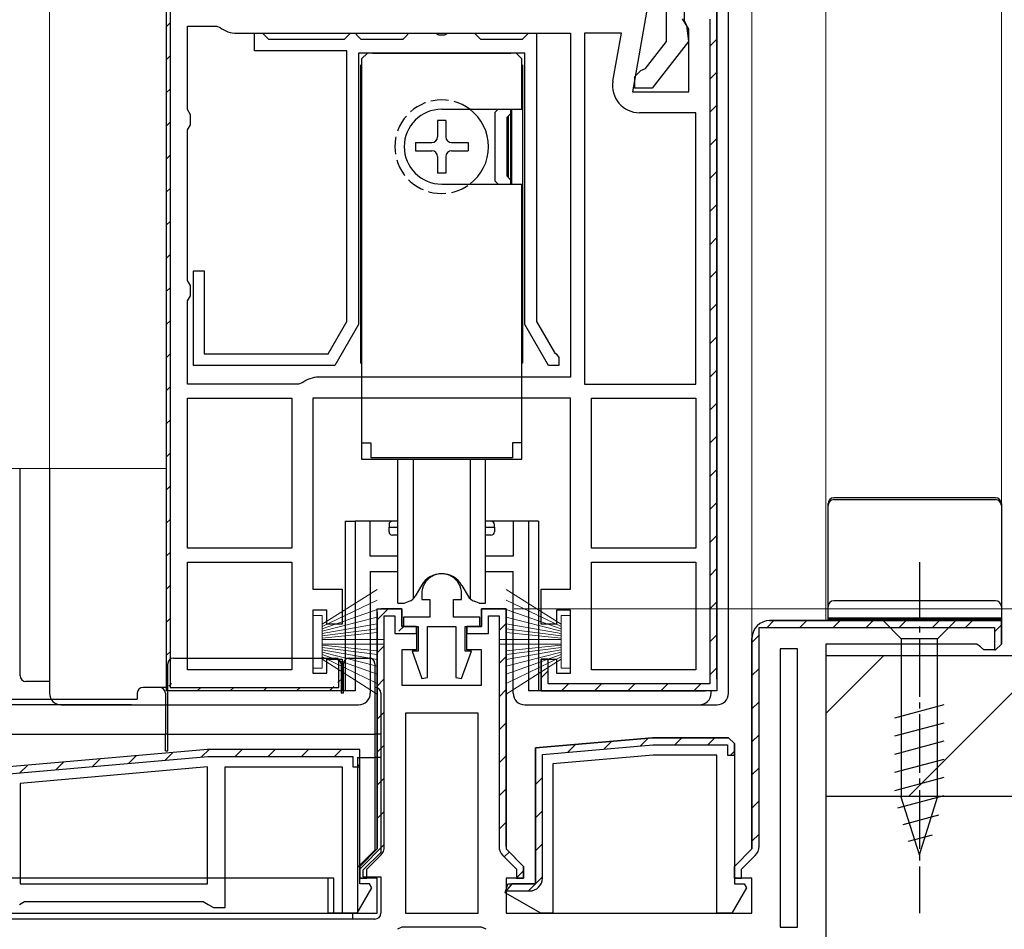
# Model space of a CAD drawing. Extents: x 0 to 990, y 0 to 1600.
# Drawn here: x 226 to 310, y 724 to 802 of the extents above; entities that cross this region are included whole.
import ezdxf

# ---------------------------------------------------------------- set-up
doc = ezdxf.new("R2010")
doc.units = 0
doc.linetypes.add('YCENTER_1', pattern=[13, 10, -1, 1, -1])
doc.linetypes.add('YHIDDEN_1', pattern=[4, 3, -1])
for name, color, linetype, lineweight in [('YKK_11', 7, 'CONTINUOUS', 30), ('YKK_12', 2, 'CONTINUOUS', 13), ('YKK_13', 4, 'CONTINUOUS', 30), ('YKK_D', 6, 'CONTINUOUS', 13), ('YSS_K', 3, 'CONTINUOUS', 13), ('YSS_KE', 3, 'CONTINUOUS', 30)]:
    doc.layers.add(name, color=color, linetype=linetype, lineweight=lineweight)

msp = doc.modelspace()

# ---------------------------------------------------------------- linework, layer by layer
at = {"layer": 'YKK_11', "linetype": 'ByBlock', "lineweight": -2, "ltscale": 0.5}
for p, q in [((238.7, 744.773), (238.7, 804.773)), ((285.7, 802.773), (285.7, 744.773)), ((285.7, 745.773), (285.7, 802.773)), ((240.5, 794.439), (240.5, 801.573)), ((240.5, 801.573), (242.968, 801.573)), ((242.968, 801.573), (243.277, 801.465)), ((244.7, 800.973), (273.2, 800.973)), ((246.2, 799.473), (246.2, 800.973)), ((246.2, 800.973), (246.9, 800.973)), ((246.9, 800.973), (247.2, 800.673)), ((247.2, 800.673), (247.4, 800.473)), ((253.9, 800.473), (254.1, 800.673)), ((254.1, 800.673), (254.4, 800.973)), ((254.4, 800.973), (254.8, 800.973)), ((254.8, 800.973), (255.1, 800.673)), ((255.1, 800.673), (255.3, 800.473)), ((258.9, 800.473), (259.1, 800.673)), ((259.1, 800.673), (259.4, 800.973)), ((259.4, 800.973), (261.681, 800.973)), ((261.681, 800.973), (261.94, 800.823)), ((261.94, 800.823), (262.46, 800.823)), ((262.46, 800.823), (262.72, 800.973)), ((262.72, 800.973), (265, 800.973)), ((265, 800.973), (265.3, 800.673)), ((265.3, 800.673), (265.5, 800.473)), ((269.1, 800.473), (269.3, 800.673)), ((269.3, 800.673), (269.6, 800.973)), ((269.6, 800.973), (270.3, 800.973)), ((270.3, 800.973), (270.3, 776.341)), ((273.2, 800.973), (273.2, 771.573)), ((273.2, 800.973), (273.2, 771.573)), ((274.4, 800.973), (274.4, 770.973)), ((274.4, 800.973), (274.4, 770.973)), ((277.547, 800.973), (274.4, 800.973)), ((276.824, 796.872), (277.547, 800.973)), ((247.4, 800.473), (253.9, 800.473)), ((255.3, 800.473), (258.9, 800.473)), ((265.5, 800.473), (269.1, 800.473)), ((254.1, 799.473), (246.2, 799.473)), ((254.1, 776.341), (254.1, 799.473)), ((269.3, 799.273), (255.1, 799.273)), ((255.1, 799.273), (255.1, 776.073)), ((269.3, 776.073), (269.3, 799.273)), ((240.75, 794.006), (240.5, 794.439)), ((240.75, 793.14), (240.75, 794.006)), ((283.9, 794.173), (279.089, 794.173)), ((283.9, 770.973), (283.9, 794.173)), ((240.5, 792.707), (240.75, 793.14)), ((240.5, 779.839), (240.5, 792.707)), ((241, 772.573), (241, 780.673)), ((241, 780.673), (241.9, 780.673)), ((241.9, 780.673), (241.9, 773.573)), ((240.75, 779.406), (240.5, 779.839)), ((240.75, 778.54), (240.75, 779.406)), ((240.5, 778.107), (240.75, 778.54)), ((240.5, 770.973), (240.5, 778.107)), ((252.502, 773.573), (254.1, 776.341)), ((270.3, 776.341), (271.829, 773.692)), ((255.1, 776.073), (253.079, 772.573)), ((271.321, 772.573), (269.3, 776.073)), ((271.829, 773.692), (271.995, 773.557)), ((241.9, 773.573), (252.502, 773.573)), ((271.995, 773.557), (272.2, 773.273)), ((272.2, 773.273), (272.2, 772.573)), ((253.079, 772.573), (241, 772.573)), ((272.2, 772.573), (271.321, 772.573)), ((273.2, 771.573), (251.7, 771.573)), ((249.968, 770.973), (240.5, 770.973)), ((250.277, 771.08), (249.968, 770.973)), ((274.4, 770.973), (283.9, 770.973)), ((240.5, 756.973), (240.5, 769.773)), ((240.5, 756.973), (240.5, 769.773)), ((240.5, 769.773), (249.4, 769.773)), ((249.4, 769.773), (249.4, 756.973)), ((275, 756.973), (275, 769.773)), ((275, 756.973), (275, 769.773)), ((275, 769.773), (283.9, 769.773)), ((283.9, 769.773), (283.9, 756.973)), ((249.4, 756.973), (240.5, 756.973)), ((283.9, 756.973), (275, 756.973)), ((240.5, 746.573), (240.5, 755.773)), ((240.5, 746.573), (240.5, 755.773)), ((240.5, 755.773), (249.4, 755.773)), ((249.4, 755.773), (249.4, 746.573)), ((275, 746.573), (275, 755.773)), ((275, 755.773), (283.9, 755.773)), ((283.9, 755.773), (283.9, 746.573)), ((283.9, 755.773), (283.9, 746.573)), ((260.5, 753.073), (260.5, 752.573)), ((263.9, 752.573), (263.9, 753.073)), ((260.5, 752.573), (261.2, 752.573)), ((261.2, 752.573), (261.2, 751.073)), ((263.2, 751.073), (263.2, 752.573)), ((263.2, 752.573), (263.9, 752.573)), ((261.2, 751.073), (258.95, 751.073)), ((258.95, 751.073), (258.95, 750.273)), ((265.45, 751.073), (263.2, 751.073)), ((265.45, 750.273), (265.45, 751.073)), ((258.95, 750.273), (260.2, 750.273)), ((260.2, 750.273), (260.2, 748.173)), ((261, 745.92), (261, 750.273)), ((261, 750.273), (263.4, 750.273)), ((263.4, 750.273), (263.4, 745.92)), ((264.2, 748.173), (264.2, 750.273)), ((264.2, 750.273), (265.45, 750.273)), ((289.3, 731.48), (289.3, 750.173)), ((289.3, 750.173), (309.4, 750.173)), ((310, 750.773), (290.2, 750.773)), ((290.2, 750.773), (310, 750.773)), ((309.4, 750.173), (309.4, 748.273)), ((310, 750.773), (310, 748.773)), ((310, 748.773), (310, 750.773)), ((288.7, 749.273), (288.7, 731.273)), ((307.909, 748.773), (295, 748.773)), ((295, 748.773), (295, 723.273)), ((308.204, 748.523), (307.909, 748.773)), ((308.5, 748.273), (308.204, 748.523)), ((310, 748.773), (309.5, 748.273)), ((309.5, 748.273), (310, 748.773)), ((309.5, 748.273), (310, 748.773)), ((260.2, 748.173), (259.666, 748.173)), ((259.666, 748.173), (260.503, 745.834)), ((263.898, 745.834), (264.734, 748.173)), ((264.734, 748.173), (264.2, 748.173)), ((292.6, 748.373), (291.1, 748.373)), ((291.1, 748.373), (291.1, 724.573)), ((292.6, 724.573), (292.6, 748.373)), ((292.6, 724.573), (292.6, 748.373)), ((309.5, 748.273), (308.5, 748.273)), ((309.5, 748.273), (308.5, 748.273)), ((309.4, 748.273), (309.5, 748.273)), ((249.4, 746.573), (240.5, 746.573)), ((260.503, 745.834), (261, 745.92)), ((263.4, 745.92), (263.898, 745.834)), ((283.9, 746.573), (275, 746.573)), ((285.7, 744.773), (270.7, 744.773)), ((265.3, 742.873), (259.1, 742.873)), ((259.1, 742.873), (259.1, 725.773)), ((265.3, 725.773), (265.3, 742.873)), ((265.3, 725.773), (265.3, 742.873)), ((280.2, 740.773), (270.2, 739.898)), ((270.8, 739.348), (280.226, 740.173)), ((286.7, 740.773), (280.2, 740.773)), ((280.226, 740.173), (286.6, 740.173)), ((286.6, 740.173), (286.6, 739.273)), ((287.2, 740.273), (286.7, 740.773)), ((287.2, 739.273), (287.2, 740.273)), ((287.2, 740.273), (287.2, 728.273)), ((287.2, 740.273), (287.2, 728.273)), ((242.2, 739.773), (208.2, 736.798)), ((270.2, 739.898), (270.2, 728.273)), ((270.8, 728.773), (270.8, 739.348)), ((286.6, 739.273), (287.2, 739.273)), ((242.2, 738.267), (226.2, 736.867)), ((242.2, 738.267), (226.2, 736.867)), ((242.2, 728.273), (242.2, 738.267)), ((226.2, 736.867), (226.2, 728.273)), ((288.7, 731.273), (287.2, 729.773)), ((287.8, 729.524), (288.978, 730.702)), ((287.2, 729.773), (287.2, 728.773)), ((287.8, 728.773), (287.8, 729.524)), ((226.2, 728.273), (242.2, 728.273)), ((268.2, 728.273), (267.71, 727.673)), ((270.2, 728.273), (268.2, 728.273)), ((287.2, 728.773), (287.8, 728.773)), ((287.2, 728.273), (288.027, 728.273)), ((288.027, 728.273), (288.223, 727.932)), ((267.71, 727.673), (269.7, 727.673)), ((288.223, 727.932), (286.976, 725.773)), ((259.1, 725.773), (265.3, 725.773)), ((286.976, 725.773), (285.7, 725.773)), ((258.792, 724.573), (258.411, 724.396)), ((265.608, 724.573), (258.792, 724.573)), ((265.989, 724.396), (265.608, 724.573)), ((291.1, 724.573), (292.6, 724.573))]:
    msp.add_line(p, q, dxfattribs=at)
at = {"layer": 'YKK_11', "linetype": 'ByBlock', "lineweight": 30, "ltscale": 0.5}
for p, q in [((238.7, 744.773), (238.7, 804.773)), ((239, 804.773), (239, 745.073)), ((282.9, 803.473), (282.9, 802.068)), ((279.692, 802.773), (278.493, 795.973)), ((281.4, 800.273), (281.4, 802.978)), ((285.7, 802.773), (285.7, 744.773)), ((285.7, 745.773), (285.7, 802.773)), ((283.3, 801.329), (282.758, 802.197)), ((282.9, 802.068), (283.1, 801.668)), ((283.1, 801.668), (283.288, 800.253)), ((285.1, 802.173), (285.1, 745.373)), ((283.3, 795.973), (283.3, 801.329)), ((279.597, 797.965), (281.4, 800.273)), ((283.288, 800.253), (280.179, 796.273)), ((278.7, 797.273), (279.202, 797.773)), ((278.7, 796.273), (278.7, 797.273)), ((279.202, 797.773), (279.597, 797.965)), ((278.493, 795.973), (283.3, 795.973)), ((280.179, 796.273), (278.7, 796.273)), ((273.2, 769.773), (251.2, 769.773)), ((251.2, 769.773), (251.2, 753.473)), ((273.2, 753.473), (273.2, 769.773)), ((251.2, 753.473), (253.7, 753.473)), ((253.7, 753.473), (253.7, 750.473)), ((270.7, 750.473), (270.7, 753.473)), ((270.7, 753.473), (273.2, 753.473)), ((252.4, 751.673), (251.2, 751.673)), ((251.2, 751.673), (251.2, 746.273)), ((252.4, 750.473), (252.4, 751.673)), ((256.7, 731.273), (256.7, 751.773)), ((256.7, 751.773), (258.8, 751.773)), ((256.7, 751.473), (256.7, 731.273)), ((256.7, 751.473), (256.7, 731.273)), ((258.8, 751.773), (257, 751.773)), ((257.3, 731.48), (257.3, 751.173)), ((257.3, 751.173), (258.2, 751.173)), ((258.2, 751.173), (258.2, 749.673)), ((258.8, 751.773), (258.8, 750.273)), ((258.8, 750.273), (258.8, 751.773)), ((265.6, 750.273), (265.6, 751.773)), ((265.6, 751.773), (267.7, 751.773)), ((267.7, 751.773), (265.6, 751.773)), ((265.6, 751.773), (265.6, 750.273)), ((266.2, 749.673), (266.2, 751.173)), ((266.2, 751.173), (267.1, 751.173)), ((267.1, 751.173), (267.1, 731.48)), ((267.7, 751.773), (267.7, 731.273)), ((267.7, 731.48), (267.7, 751.773)), ((267.7, 731.48), (267.7, 751.773)), ((273.2, 751.673), (272, 751.673)), ((272, 751.673), (272, 750.473)), ((273.2, 746.273), (273.2, 751.673)), ((253.7, 750.473), (252.4, 750.473)), ((258.8, 750.273), (260.05, 750.273)), ((260.05, 750.273), (258.8, 750.273)), ((260.05, 750.273), (260.05, 748.273)), ((260.05, 749.673), (260.05, 750.273)), ((264.35, 748.273), (264.35, 750.273)), ((264.35, 750.273), (265.6, 750.273)), ((265.6, 750.273), (264.35, 750.273)), ((264.35, 750.273), (264.35, 749.673)), ((272, 750.473), (270.7, 750.473)), ((310, 750.773), (290.2, 750.773)), ((290.2, 750.773), (310, 750.773)), ((310, 750.773), (310, 748.773)), ((258.2, 749.673), (260.05, 749.673)), ((264.35, 749.673), (266.2, 749.673)), ((288.7, 731.273), (288.7, 749.273)), ((260.05, 748.273), (258.8, 748.273)), ((258.8, 748.273), (258.8, 745.273)), ((265.6, 748.273), (264.35, 748.273)), ((265.6, 745.273), (265.6, 748.273)), ((252.4, 746.273), (252.4, 747.473)), ((252.4, 747.473), (253.7, 747.473)), ((253.4, 745.073), (253.4, 747.431)), ((253.4, 747.431), (253.7, 746.973)), ((253.7, 747.473), (253.7, 744.773)), ((253.7, 746.973), (253.7, 744.773)), ((270.7, 744.773), (270.7, 747.473)), ((270.7, 747.473), (272, 747.473)), ((271.3, 747.473), (270.7, 747.473)), ((270.7, 747.473), (270.7, 744.773)), ((271.3, 745.373), (271.3, 747.473)), ((272, 747.473), (272, 746.273)), ((251.2, 746.273), (252.4, 746.273)), ((272, 746.273), (273.2, 746.273)), ((239, 745.073), (253.4, 745.073)), ((258.8, 745.273), (265.6, 745.273)), ((285.1, 745.373), (271.3, 745.373)), ((253.7, 744.773), (238.7, 744.773)), ((253.7, 744.773), (238.7, 744.773)), ((285.7, 744.773), (270.7, 744.773)), ((270.7, 744.773), (284.7, 744.773)), ((270.2, 739.898), (280.2, 740.773)), ((280.2, 740.773), (286.7, 740.773)), ((286.7, 740.773), (287.2, 740.273)), ((287.2, 740.273), (286.7, 740.773)), ((242.2, 739.773), (208.2, 736.798)), ((255.2, 739.773), (242.2, 739.773)), ((255.2, 739.773), (242.2, 739.773)), ((255.2, 728.273), (255.2, 739.773)), ((255.2, 738.273), (255.2, 739.773)), ((270.2, 728.273), (270.2, 739.898)), ((280.266, 739.273), (271.7, 738.523)), ((285.7, 739.273), (280.266, 739.273)), ((285.7, 725.773), (285.7, 739.273)), ((208.8, 736.248), (242.226, 739.173)), ((242.226, 739.173), (254.6, 739.173)), ((254.6, 739.173), (254.6, 738.273)), ((271.7, 738.523), (271.7, 725.773)), ((243.7, 726.273), (243.7, 738.273)), ((243.7, 738.273), (253.7, 738.273)), ((253.7, 738.273), (253.7, 725.773)), ((254.6, 738.273), (255.2, 738.273)), ((255.2, 729.773), (256.7, 731.273)), ((256.7, 731.273), (255.2, 729.773)), ((267.7, 731.273), (269.2, 729.773)), ((269.2, 729.773), (267.847, 731.126)), ((287.2, 729.773), (288.7, 731.273)), ((255.8, 729.524), (256.978, 730.702)), ((267.422, 730.702), (268.6, 729.524)), ((255.2, 728.773), (255.2, 729.773)), ((255.2, 729.773), (255.2, 728.773)), ((255.8, 728.773), (255.8, 729.524)), ((268.6, 729.524), (268.6, 728.773)), ((269.2, 729.773), (269.2, 728.773)), ((269.2, 728.773), (269.2, 729.773)), ((287.2, 728.773), (287.2, 729.773)), ((256.7, 728.773), (255.2, 728.773)), ((255.2, 728.773), (255.8, 728.773)), ((256.027, 728.273), (255.2, 728.273)), ((256.223, 727.932), (256.027, 728.273)), ((256.7, 725.773), (256.7, 728.773)), ((267.633, 727.523), (267.834, 728.273)), ((269.2, 728.773), (267.7, 728.773)), ((267.7, 728.773), (267.7, 725.773)), ((267.834, 728.273), (270.2, 728.273)), ((268.6, 728.773), (269.2, 728.773)), ((288.7, 728.773), (287.2, 728.773)), ((288.7, 725.773), (288.7, 728.773)), ((254.976, 725.773), (256.223, 727.932)), ((270.664, 725.773), (267.633, 727.523)), ((226.133, 726.523), (226.566, 726.773)), ((226.566, 726.773), (241.834, 726.773)), ((241.834, 726.773), (242.267, 726.523)), ((205.7, 725.773), (256.7, 725.773)), ((242.267, 726.523), (242.7, 726.273)), ((242.7, 726.273), (243.7, 726.273)), ((253.7, 725.773), (254.976, 725.773)), ((267.7, 725.773), (288.7, 725.773)), ((271.7, 725.773), (270.664, 725.773))]:
    msp.add_line(p, q, dxfattribs=at)
at = {"layer": 'YKK_11', "linetype": 'Continuous', "lineweight": 13}
for p, q in [((238.7, 801.554), (239, 801.854)), ((285.1, 799.87), (285.7, 800.47)), ((238.7, 798.725), (239, 799.025)), ((285.1, 797.042), (285.7, 797.642)), ((238.7, 795.897), (239, 796.197)), ((285.1, 794.214), (285.7, 794.814)), ((238.7, 793.068), (239, 793.368)), ((285.1, 791.385), (285.7, 791.985)), ((238.7, 790.24), (239, 790.54)), ((285.1, 788.557), (285.7, 789.157)), ((238.7, 787.412), (239, 787.712)), ((285.1, 785.728), (285.7, 786.328)), ((238.7, 784.583), (239, 784.883)), ((285.1, 782.9), (285.7, 783.5)), ((238.7, 781.755), (239, 782.055)), ((285.1, 780.071), (285.7, 780.671)), ((238.7, 778.926), (239, 779.226)), ((285.1, 777.243), (285.7, 777.843)), ((238.7, 776.098), (239, 776.398)), ((285.1, 774.415), (285.7, 775.015)), ((238.7, 773.269), (239, 773.569)), ((285.1, 771.586), (285.7, 772.186)), ((238.7, 770.441), (239, 770.741)), ((285.1, 768.758), (285.7, 769.358)), ((238.7, 767.613), (239, 767.913)), ((285.1, 765.929), (285.7, 766.529)), ((238.7, 764.784), (239, 765.084)), ((285.1, 763.101), (285.7, 763.701)), ((238.7, 761.956), (239, 762.256)), ((285.1, 760.272), (285.7, 760.872)), ((238.7, 759.127), (239, 759.427)), ((285.1, 757.444), (285.7, 758.044)), ((238.7, 756.299), (239, 756.599)), ((285.1, 754.616), (285.7, 755.216)), ((238.7, 753.47), (239, 753.77)), ((285.1, 751.787), (285.7, 752.387)), ((256.7, 750.845), (257.628, 751.773)), ((238.7, 750.642), (239, 750.942)), ((258.546, 749.863), (258.981, 750.297)), ((267.1, 749.932), (267.7, 750.532)), ((289.926, 750.13), (290.569, 750.773)), ((292.797, 750.173), (293.397, 750.773)), ((295.626, 750.173), (296.226, 750.773)), ((298.454, 750.173), (299.054, 750.773)), ((301.282, 750.173), (301.882, 750.773)), ((304.111, 750.173), (304.711, 750.773)), ((306.939, 750.173), (307.539, 750.773)), ((309.4, 749.805), (309.986, 750.391)), ((285.1, 748.959), (285.7, 749.559)), ((288.7, 748.904), (289.343, 749.547)), ((256.7, 748.017), (257.3, 748.617)), ((238.7, 747.814), (239, 748.114)), ((267.1, 747.103), (267.7, 747.703)), ((270.7, 745.872), (271.3, 746.472)), ((285.1, 746.13), (285.7, 746.73)), ((288.7, 746.076), (289.3, 746.676)), ((238.895, 745.18), (239.11, 745.395)), ((241.316, 744.773), (241.616, 745.073)), ((244.144, 744.773), (244.444, 745.073)), ((246.973, 744.773), (247.273, 745.073)), ((249.801, 744.773), (250.101, 745.073)), ((252.63, 744.773), (252.995, 745.138)), ((253.335, 745.478), (253.7, 745.843)), ((256.7, 745.188), (257.3, 745.788)), ((272.429, 744.773), (273.029, 745.373)), ((275.257, 744.773), (275.857, 745.373)), ((278.086, 744.773), (278.686, 745.373)), ((280.914, 744.773), (281.514, 745.373)), ((283.742, 744.773), (284.342, 745.373)), ((267.1, 744.275), (267.7, 744.875)), ((288.7, 743.247), (289.3, 743.847)), ((256.7, 742.36), (257.3, 742.96)), ((267.1, 741.446), (267.7, 742.046)), ((288.7, 740.419), (289.3, 741.019)), ((256.7, 739.532), (257.3, 740.132)), ((272.981, 739.539), (273.641, 740.199)), ((276.081, 739.81), (276.741, 740.47)), ((279.18, 740.081), (279.84, 740.741)), ((282.1, 740.173), (282.7, 740.773)), ((284.929, 740.173), (285.529, 740.773)), ((235.48, 738.582), (236.141, 739.242)), ((238.58, 738.854), (239.24, 739.514)), ((241.68, 739.125), (242.328, 739.773)), ((244.556, 739.173), (245.156, 739.773)), ((247.384, 739.173), (247.984, 739.773)), ((250.213, 739.173), (250.813, 739.773)), ((253.041, 739.173), (253.641, 739.773)), ((267.1, 738.618), (267.7, 739.218)), ((286.857, 739.273), (287.2, 739.616)), ((226.182, 737.769), (226.842, 738.429)), ((229.281, 738.04), (229.941, 738.7)), ((232.381, 738.311), (233.041, 738.971)), ((254.97, 738.273), (255.2, 738.503)), ((288.7, 737.59), (289.3, 738.19)), ((256.7, 736.703), (257.3, 737.303)), ((270.2, 736.758), (270.8, 737.358)), ((267.1, 735.789), (267.7, 736.389)), ((288.7, 734.762), (289.3, 735.362)), ((256.7, 733.875), (257.3, 734.475)), ((270.2, 733.929), (270.8, 734.529)), ((267.1, 732.961), (267.7, 733.561)), ((288.7, 731.934), (289.3, 732.534)), ((255.2, 729.546), (257.3, 731.646)), ((270.2, 731.101), (270.8, 731.701)), ((267.546, 730.578), (267.97, 731.003)), ((268.6, 728.804), (269.2, 729.404)), ((269.6, 727.673), (270.8, 728.873))]:
    msp.add_line(p, q, dxfattribs=at)
at = {"layer": 'YKK_11', "linetype": 'ByBlock', "lineweight": -2, "ltscale": 0.5}
for centre, radius, start, end in [((244.7, 803.273), 2.3, 231.7868, 270), ((279.089, 796.473), 2.3, 170.00001, 269.99999), ((251.7, 769.273), 2.3, 90, 128.2132), ((262.2, 753.073), 1.7, 359.99999, 180.00001), ((290.2, 749.273), 1.5, 90.00001, 179.99999), ((288.2, 731.48), 1.1, 314.99999, 359.99998), ((269.7, 728.773), 1.1, 270.00001, 359.99999)]:
    msp.add_arc(centre, radius, start, end, dxfattribs=at)
at = {"layer": 'YKK_11', "linetype": 'ByBlock', "lineweight": 30, "ltscale": 0.5}
for centre, radius, start, end in [((290.2, 749.273), 1.5, 90.00001, 179.99999), ((290.2, 749.273), 1.5, 90.00001, 179.99999), ((256.2, 731.48), 1.1, 314.99999, 359.99998), ((268.2, 731.48), 1.1, 180.00002, 225.00001)]:
    msp.add_arc(centre, radius, start, end, dxfattribs=at)
at = {"layer": 'YKK_12'}
for p, q in [((228.7, 955.773), (228.7, 763.773)), ((288.7, 955.773), (288.7, 749.273)), ((295, 955.773), (295, 750.773)), ((310, 955.773), (310, 750.273)), ((285.7, 788.273), (285.7, 799.773)), ((223.7, 763.773), (238.7, 763.773))]:
    msp.add_line(p, q, dxfattribs=at)
at = {"layer": 'YKK_13', "linetype": 'Continuous'}
for p, q in [((286.7, 744.573), (286.7, 804.273)), ((226.196, 746.068), (226.196, 763.773)), ((228.7, 763.773), (228.7, 744.573)), ((253.944, 759.273), (253.944, 744.773)), ((253.944, 759.273), (254.8, 759.273)), ((256.1, 759.273), (254.8, 759.273)), ((254.8, 759.273), (254.8, 744.773)), ((256.1, 756.273), (256.1, 759.273)), ((258, 759.273), (256.1, 759.273)), ((257.7, 758.973), (257.7, 758.773)), ((257.7, 758.773), (258.45, 758.773)), ((257.7, 758.373), (257.7, 758.773)), ((258.45, 759.273), (258, 759.273)), ((266.4, 759.273), (265.95, 759.273)), ((265.95, 758.773), (266.7, 758.773)), ((268.3, 759.273), (266.4, 759.273)), ((266.7, 758.773), (266.7, 758.973)), ((266.7, 758.773), (266.7, 758.373)), ((269.6, 759.273), (268.3, 759.273)), ((268.3, 759.273), (268.3, 756.273)), ((269.6, 759.273), (269.6, 744.773)), ((270.456, 759.273), (269.6, 759.273)), ((270.456, 759.273), (270.456, 744.773)), ((258.45, 758.073), (258, 758.073)), ((266.4, 758.073), (265.95, 758.073)), ((258.45, 756.273), (256.1, 756.273)), ((268.3, 756.273), (265.95, 756.273)), ((256.1, 754.973), (256.1, 744.573)), ((256.1, 754.973), (258.45, 754.973)), ((265.95, 754.973), (268.3, 754.973)), ((268.3, 744.573), (268.3, 754.973)), ((238.8, 741.073), (238.8, 747.073)), ((239.3, 747.573), (253.1, 747.573)), ((253.6, 747.073), (253.6, 744.573)), ((253.8, 744.573), (253.8, 747.073)), ((254.3, 747.573), (256, 747.573)), ((256.5, 747.073), (256.5, 741.073)), ((228.7, 745.568), (226.696, 745.568)), ((238.1, 745.073), (236.7, 745.073)), ((238.8, 745.073), (238.1, 745.073)), ((253.8, 745.073), (253.6, 745.073)), ((285.7, 745.773), (285.7, 744.773)), ((236.2, 744.573), (236.2, 744.073)), ((238.6, 744.573), (238.6, 741.073)), ((254.8, 744.773), (252.7, 744.773)), ((253.8, 744.573), (253.6, 744.573)), ((257, 744.573), (257, 741.073)), ((284.7, 744.773), (269.6, 744.773)), ((285.2, 744.773), (284.7, 744.773)), ((285.2, 744.573), (285.2, 744.773)), ((285.7, 744.773), (285.2, 744.773)), ((206.4, 744.073), (236.2, 744.073)), ((235.7, 743.573), (207.3, 743.573)), ((229.7, 743.573), (255.1, 743.573)), ((269.3, 743.573), (284.2, 743.573)), ((284.2, 743.573), (285.7, 743.573)), ((205.9, 741.073), (238.6, 741.073)), ((238.6, 739.636), (238.6, 741.073)), ((238.8, 741.073), (238.6, 741.073)), ((238.8, 741.073), (256.5, 741.073)), ((238.8, 739.654), (238.8, 741.073)), ((256.5, 741.073), (256.5, 739.073)), ((257, 741.073), (256.5, 741.073)), ((257, 741.073), (257, 739.073)), ((238.6, 739.636), (238.8, 739.654)), ((255, 739.073), (256.5, 739.073)), ((255, 739.073), (255, 725.773)), ((256.5, 739.073), (256.5, 731.173)), ((257, 739.073), (256.5, 739.073)), ((257, 739.073), (257, 730.973)), ((256.5, 731.173), (255, 729.673)), ((255.5, 729.473), (257, 730.973)), ((255.5, 728.873), (255.5, 729.473)), ((253, 728.773), (209.4, 728.773)), ((252.5, 725.773), (252.5, 728.773)), ((253, 725.773), (253, 728.773)), ((255.5, 728.873), (257, 728.873)), ((257, 728.873), (257, 725.773)), ((209.9, 725.773), (252.5, 725.773)), ((253, 725.773), (252.5, 725.773)), ((255, 725.773), (253, 725.773)), ((254.6, 725.273), (254.6, 725.773)), ((254.6, 725.273), (207.8, 725.273)), ((256.5, 725.273), (254.6, 725.273))]:
    msp.add_line(p, q, dxfattribs=at)
at = {"layer": 'YKK_13', "linetype": 'Continuous', "ltscale": 0.5}
for p, q in [((255.85, 799.273), (255.35, 798.773)), ((268.55, 799.273), (255.85, 799.273)), ((256.3, 799.273), (268.1, 799.273)), ((269.05, 798.773), (268.55, 799.273)), ((255.3, 772.773), (255.3, 798.273)), ((255.35, 798.773), (255.35, 764.573)), ((269.05, 794.473), (269.05, 798.773)), ((269.1, 798.273), (269.1, 772.773)), ((262.2, 794.473), (269.05, 794.473)), ((266.75, 794.187), (267.036, 794.473)), ((266.75, 794.187), (266.75, 788.358)), ((267.75, 793.773), (268.1, 794.123)), ((267.9, 788.623), (267.9, 793.923)), ((268.1, 788.073), (268.1, 794.473)), ((268.2, 788.073), (268.2, 794.473)), ((262.55, 793.523), (261.85, 793.523)), ((261.85, 793.523), (261.85, 792.123)), ((262.55, 793.523), (262.55, 792.123)), ((267.75, 793.773), (267.75, 788.773)), ((259.95, 791.623), (259.95, 790.923)), ((259.95, 791.623), (261.35, 791.623)), ((263.05, 791.623), (264.45, 791.623)), ((264.45, 791.623), (264.45, 790.923)), ((259.95, 790.923), (261.35, 790.923)), ((263.05, 790.923), (264.45, 790.923)), ((261.85, 790.423), (261.85, 789.023)), ((262.55, 790.423), (262.55, 789.023)), ((262.55, 789.023), (261.85, 789.023)), ((262.2, 788.073), (269.05, 788.073)), ((266.75, 788.358), (267.036, 788.073)), ((267.75, 788.773), (268.1, 788.423)), ((269.05, 764.573), (269.05, 788.073)), ((255.3, 772.773), (255.35, 772.773)), ((269.1, 772.773), (269.05, 772.773)), ((255.35, 765.973), (256.15, 765.973)), ((256.15, 765.973), (256.15, 764.673)), ((269.05, 765.973), (268.25, 765.973)), ((268.25, 765.973), (268.25, 764.673)), ((255.35, 764.573), (269.05, 764.573)), ((268.25, 764.673), (256.15, 764.673)), ((258.45, 752.273), (258.45, 764.573)), ((259.762, 764.573), (259.762, 752.636)), ((264.638, 764.573), (264.638, 752.636)), ((265.95, 752.273), (265.95, 764.573)), ((260.468, 753.773), (259.944, 752.865)), ((263.932, 753.773), (264.456, 752.865)), ((258.45, 752.273), (259, 752.273)), ((259, 752.273), (259.42, 752.426)), ((265.4, 752.273), (264.98, 752.426)), ((265.4, 752.273), (265.95, 752.273)), ((306.1, 750.773), (299.9, 750.773)), ((299.9, 750.773), (301.45, 749.223)), ((306.1, 750.773), (304.55, 749.223)), ((301.45, 749.223), (301.45, 735.689)), ((304.55, 749.223), (301.45, 749.223)), ((304.55, 735.689), (304.55, 749.223)), ((300.9, 742.479), (305.1, 743.604)), ((300.9, 740.926), (305.1, 742.051)), ((300.9, 739.373), (305.1, 740.498)), ((300.9, 737.82), (305.1, 738.945)), ((300.9, 736.267), (305.1, 737.392)), ((301.159, 734.783), (305.1, 735.84)), ((303, 730.773), (301.45, 735.689)), ((303, 730.773), (304.55, 735.689)), ((301.61, 733.352), (304.647, 734.165)), ((302.062, 731.92), (304.112, 732.469))]:
    msp.add_line(p, q, dxfattribs=at)
at = {"layer": 'YKK_13'}
for p, q in [((309.5, 761.273), (295.7, 761.273)), ((295.7, 761.115), (309.5, 761.115)), ((295.2, 750.773), (295.2, 760.773)), ((310, 760.773), (310, 750.273)), ((309.5, 752.473), (295.7, 752.473)), ((310, 750.973), (295.2, 750.973)), ((295.2, 750.912), (310, 750.912))]:
    msp.add_line(p, q, dxfattribs=at)
at = {"layer": 'YKK_13', "linetype": 'YCENTER_1', "ltscale": 0.5}
msp.add_line((303, 755.773), (303, 725.773), dxfattribs=at)
at = {"layer": 'YKK_13', "linetype": 'Continuous', "lineweight": 13, "ltscale": 0.5}
for p, q in [((256.7, 753.444), (252, 750.473)), ((267.7, 753.444), (272.4, 750.473)), ((252, 750.273), (256.7, 752.531)), ((272.4, 750.273), (267.7, 752.531)), ((251.2, 751.223), (252, 751.223)), ((251.2, 746.723), (251.2, 751.223)), ((252, 750.073), (256.7, 751.737)), ((252, 751.223), (252, 746.723)), ((256.7, 751.061), (252, 749.873)), ((272.4, 750.073), (267.7, 751.737)), ((267.7, 751.061), (272.4, 749.873)), ((273.2, 751.223), (272.4, 751.223)), ((272.4, 751.223), (272.4, 746.723)), ((273.2, 746.723), (273.2, 751.223)), ((252, 749.673), (256.7, 750.505)), ((272.4, 749.673), (267.7, 750.505)), ((256.7, 750.067), (252, 749.473)), ((252, 749.273), (256.7, 749.748)), ((267.7, 750.067), (272.4, 749.473)), ((272.4, 749.273), (267.7, 749.748)), ((252, 749.173), (257.2, 749.173)), ((252, 748.773), (257.2, 748.773)), ((252, 748.673), (256.7, 748.197)), ((256.7, 747.878), (252, 748.473)), ((272.4, 749.173), (267.2, 749.173)), ((272.4, 748.773), (267.2, 748.773)), ((272.4, 748.673), (267.7, 748.197)), ((267.7, 747.878), (272.4, 748.473)), ((252, 748.273), (256.7, 747.441)), ((256.7, 746.884), (252, 748.073)), ((252, 747.873), (256.7, 746.209)), ((252, 747.673), (256.7, 745.414)), ((272.4, 748.273), (267.7, 747.441)), ((267.7, 746.884), (272.4, 748.073)), ((272.4, 747.873), (267.7, 746.209)), ((272.4, 747.673), (267.7, 745.414)), ((256.7, 744.501), (252, 747.473)), ((267.7, 744.501), (272.4, 747.473)), ((252, 746.723), (251.2, 746.723)), ((272.4, 746.723), (273.2, 746.723))]:
    msp.add_line(p, q, dxfattribs=at)
at = {"layer": 'YKK_13', "linetype": 'YHIDDEN_1', "ltscale": 0.5}
msp.add_arc((262.2, 791.273), 4, 53.1301, 306.8699, dxfattribs=at)
at = {"layer": 'YKK_13', "linetype": 'Continuous', "ltscale": 0.5}
for centre, radius, start, end in [((262.2, 791.273), 3.2, 90, 270), ((262.2, 791.273), 4, 306.8699, 53.1301), ((261.35, 792.123), 0.5, 270, 0), ((263.05, 792.123), 0.5, 180, 270), ((261.35, 790.423), 0.5, 0, 90), ((263.05, 790.423), 0.5, 90, 180), ((262.2, 752.773), 2, 30, 150), ((259.078, 753.365), 1, 290.01273, 330), ((265.322, 753.365), 1, 210, 249.98727)]:
    msp.add_arc(centre, radius, start, end, dxfattribs=at)
at = {"layer": 'YKK_13'}
for centre, start, end in [((295.7, 760.773), 90, 180), ((295.7, 760.615), 90, 180), ((309.5, 760.773), 0, 90), ((309.5, 760.615), 0, 90), ((295.7, 751.973), 90, 180), ((309.5, 751.973), 0, 90)]:
    msp.add_arc(centre, 0.5, start, end, dxfattribs=at)
at = {"layer": 'YKK_13', "linetype": 'Continuous'}
for centre, radius, start, end in [((258, 758.973), 0.3, 90, 180), ((266.4, 758.973), 0.3, 0, 90), ((258, 758.373), 0.3, 180, 270), ((266.4, 758.373), 0.3, 270, 0), ((239.3, 747.073), 0.5, 90, 180), ((253.1, 747.073), 0.5, 0, 90), ((254.3, 747.073), 0.5, 90, 180), ((256, 747.073), 0.5, 0, 90), ((226.696, 746.068), 0.5, 180.00511, 269.99489), ((236.7, 744.573), 0.5, 90, 180), ((238.1, 744.573), 0.5, 0, 90), ((256.5, 744.573), 0.5, 0, 90), ((229.7, 744.573), 1, 180, 270), ((255.1, 744.573), 1, 270, 0), ((269.3, 744.573), 1, 180, 270), ((284.2, 744.573), 1, 270, 0), ((285.7, 744.573), 1, 270, 0), ((256.5, 725.773), 0.5, 270, 0)]:
    msp.add_arc(centre, radius, start, end, dxfattribs=at)
at = {"layer": 'YKK_D', "ltscale": 1.5}
for q in [(459, 751.773), (459, 751.773), (439, 751.773), (439, 751.773)]:
    msp.add_line((268.4, 751.773), q, dxfattribs=at)
at = {"layer": 'YSS_K', "linetype": 'Continuous'}
for p, q in [((295, 742.83), (299.943, 747.773)), ((302.085, 735.773), (314.085, 747.773))]:
    msp.add_line(p, q, dxfattribs=at)
at = {"layer": 'YSS_KE', "linetype": 'Continuous', "ltscale": 1.5}
for p, q in [((471.5, 747.773), (295, 747.773)), ((295, 747.773), (295, 732.773)), ((295, 735.773), (468.5, 735.773))]:
    msp.add_line(p, q, dxfattribs=at)

doc.saveas('drawing.dxf')
